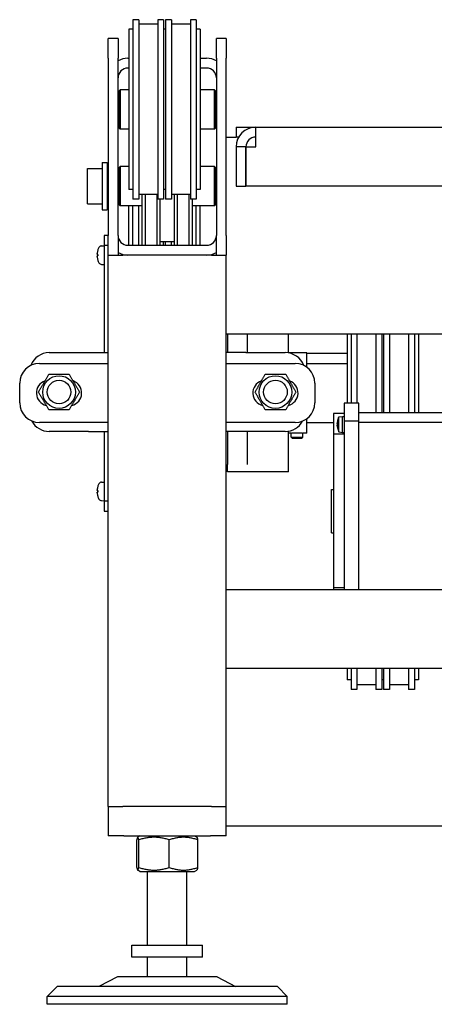
# Model space of a CAD drawing. Units: millimetres. Extents: x 486005 to 499873, y 1562647 to 1618297.
# Drawn here: x 486473 to 486684, y 1568738 to 1569238 of the extents above; entities that cross this region are included whole.
import ezdxf

# ---------------------------------------------------------------- set-up
doc = ezdxf.new("R2010")
doc.units = ezdxf.units.MM
doc.styles.add('Note Text (DIN)', font='ISOCPEUR.TTF')
doc.dimstyles.new('Default (DIN)', dxfattribs={"dimscale": 35, "dimtxt": 3.5, "dimasz": 2.5, "dimexe": 3.175, "dimexo": 0.8, "dimgap": 0.8, "dimtad": 1, "dimdec": 0, "dimrnd": 1e-08, "dimzin": 0, "dimtxsty": 'Note Text (DIN)', "dimcen": 0.09, "dimdle": 10, "dimclrd": 256, "dimclre": 256, "dimclrt": 256, "dimadec": 0, "dimazin": 0, "dimtfac": 1, "dimtdec": 0, "dimtmove": 0, "dimatfit": 3, "dimfxl": 1, "dimtolj": 1, "dimtzin": 0, "dimlwd": -1, "dimlwe": -1, "dimarcsym": 0})

# ---------------------------------------------------------------- blocks, each defined once
blk = doc.blocks.new('456545')
for p, q in [((343.35, 19026.66), (340.35, 19026.66)), ((340.35, 19026.66), (340.35, 18935.58)), ((343.35, 19026.66), (343.35, 18935.58)), ((353, 19024.38), (343.35, 19024.38)), ((356, 19026.66), (353, 19026.66)), ((353, 19026.66), (353, 18935.58)), ((356, 19026.66), (356, 18935.58)), ((359.94, 19026.66), (356.94, 19026.66)), ((356.94, 19026.66), (356.94, 18935.58)), ((359.94, 19026.66), (359.94, 18935.58)), ((369.59, 19024.38), (359.94, 19024.38)), ((372.59, 19026.66), (369.59, 19026.66)), ((369.59, 19026.66), (369.59, 18935.58)), ((372.59, 19026.66), (372.59, 18935.58)), ((340.35, 19021.84), (338.37, 19021.84)), ((338.37, 19021.84), (338.37, 18940.4)), ((356.94, 19021.84), (356, 19021.84)), ((374.57, 19021.84), (372.59, 19021.84)), ((374.57, 19021.84), (374.57, 18940.4)), ((327.84, 19007.12), (327.84, 19017.12)), ((332.84, 19017.12), (327.84, 19017.12)), ((332.84, 19017.12), (332.84, 19007.12)), ((382.84, 19007.12), (382.84, 19017.12)), ((387.84, 19017.12), (382.84, 19017.12)), ((387.84, 19017.12), (387.84, 19007.12)), ((327.84, 19007.12), (327.84, 18917.12)), ((332.84, 18917.12), (332.84, 19007.12)), ((337.84, 19007.12), (338.37, 19007.12)), ((374.57, 19007.12), (377.84, 19007.12)), ((382.84, 19007.12), (382.84, 18917.12)), ((387.84, 18917.12), (387.84, 19007.12)), ((338.37, 19002.12), (337.84, 19002.12)), ((377.84, 19002.12), (374.57, 19002.12)), ((333.34, 18989.06), (332.84, 18989.56)), ((333.34, 18990.62), (333.84, 18991.12)), ((333.34, 18971.62), (333.34, 18990.62)), ((333.84, 18991.12), (333.84, 18971.12)), ((338.37, 18991.12), (333.84, 18991.12)), ((381.84, 18991.12), (374.57, 18991.12)), ((381.84, 18971.12), (381.84, 18991.12)), ((382.34, 18990.62), (381.84, 18991.12)), ((382.34, 18990.62), (382.34, 18971.62)), ((333.34, 18973.18), (332.84, 18972.68)), ((333.34, 18971.62), (333.84, 18971.12)), ((338.37, 18971.12), (333.84, 18971.12)), ((381.84, 18971.12), (374.57, 18971.12)), ((382.34, 18971.62), (381.84, 18971.12)), ((392.84, 18972.12), (397.84, 18972.12)), ((392.84, 18972.12), (392.84, 18967.12)), ((397.84, 18972.12), (402.84, 18972.12)), ((402.84, 18972.12), (757.84, 18972.12)), ((402.84, 18967.12), (402.84, 18972.12)), ((387.84, 18967.12), (392.84, 18967.12)), ((394.18, 18967.12), (392.84, 18967.12)), ((402.84, 18962.12), (402.84, 18967.12)), ((397.84, 18962.12), (392.84, 18962.12)), ((392.84, 18962.12), (392.84, 18942.12)), ((397.84, 18942.12), (397.84, 18962.12)), ((397.94, 18962.12), (402.84, 18962.12)), ((397.94, 18942.12), (397.94, 18962.12)), ((324.84, 18954.12), (324.84, 18930.12)), ((324.84, 18954.12), (327.34, 18954.12)), ((327.34, 18954.12), (327.34, 18930.12)), ((317.34, 18933.12), (317.34, 18951.12)), ((317.34, 18951.12), (324.84, 18951.12)), ((327.34, 18948.12), (327.84, 18948.12)), ((332.84, 18948.12), (333.34, 18948.12)), ((333.34, 18951.62), (333.84, 18952.12)), ((333.34, 18932.62), (333.34, 18951.62)), ((333.84, 18952.12), (333.84, 18932.12)), ((338.37, 18952.12), (333.84, 18952.12)), ((381.84, 18952.12), (374.57, 18952.12)), ((381.84, 18932.12), (381.84, 18952.12)), ((382.34, 18951.62), (381.84, 18952.12)), ((382.34, 18951.62), (382.34, 18932.62)), ((340.35, 18940.4), (338.37, 18940.4)), ((356.94, 18940.4), (356, 18940.4)), ((374.57, 18940.4), (372.59, 18940.4)), ((392.84, 18942.12), (397.84, 18942.12)), ((762.74, 18942.12), (397.94, 18942.12)), ((317.34, 18933.12), (324.84, 18933.12)), ((327.34, 18936.12), (327.84, 18936.12)), ((332.84, 18936.12), (333.34, 18936.12)), ((343.35, 18935.58), (340.35, 18935.58)), ((353, 18937.86), (343.35, 18937.86)), ((344.99, 18937.86), (344.99, 18912.12)), ((346.59, 18937.86), (346.59, 18912.12)), ((352.49, 18937.86), (352.49, 18912.12)), ((356, 18935.58), (353, 18935.58)), ((354.09, 18935.58), (354.09, 18912.12)), ((359.94, 18935.58), (356.94, 18935.58)), ((369.59, 18937.86), (359.94, 18937.86)), ((361.39, 18937.86), (361.39, 18912.12)), ((362.99, 18912.12), (362.99, 18937.86)), ((368.89, 18937.86), (368.89, 18912.12)), ((372.59, 18935.58), (369.59, 18935.58)), ((370.49, 18935.58), (370.49, 18912.12)), ((324.84, 18930.12), (327.34, 18930.12)), ((333.34, 18932.62), (333.84, 18932.12)), ((344.99, 18932.12), (333.84, 18932.12)), ((338.37, 18913.26), (338.37, 18932.12)), ((340.35, 18917.17), (340.35, 18932.12)), ((343.35, 18917.17), (343.35, 18932.12)), ((381.84, 18932.12), (370.49, 18932.12)), ((372.59, 18917.17), (372.59, 18932.12)), ((374.57, 18913.26), (374.57, 18932.12)), ((382.34, 18932.62), (381.84, 18932.12)), ((327.84, 18917.12), (325.84, 18917.12)), ((325.84, 18917.12), (325.84, 18912.12)), ((327.84, 18907.12), (327.84, 18917.12)), ((332.84, 18917.12), (332.84, 18907.12)), ((338.37, 18912.12), (338.37, 18913.26)), ((340.35, 18912.12), (340.35, 18917.17)), ((343.35, 18912.12), (343.35, 18917.17)), ((361.39, 18913.94), (354.09, 18913.94)), ((356, 18912.12), (356, 18913.94)), ((356.94, 18912.12), (356.94, 18913.94)), ((359.94, 18912.12), (359.94, 18913.94)), ((372.59, 18912.12), (372.59, 18917.17)), ((374.57, 18912.12), (374.57, 18913.26)), ((382.84, 18907.12), (382.84, 18917.12)), ((387.84, 18917.12), (387.84, 18907.12)), ((322.51, 18909.49), (322.51, 18909.49)), ((324.49, 18911.82), (325.84, 18911.87)), ((325.84, 18912.12), (327.84, 18912.12)), ((325.84, 18912.12), (325.84, 18857.59)), ((337.84, 18912.12), (377.84, 18912.12)), ((322.51, 18907.51), (322.51, 18906.74)), ((322.51, 18904.76), (322.51, 18904.75)), ((327.84, 18907.12), (332.84, 18907.12)), ((327.84, 18627.12), (327.84, 18907.12)), ((332.84, 18907.12), (335.34, 18907.12)), ((337.84, 18907.12), (335.34, 18907.12)), ((377.84, 18907.12), (337.84, 18907.12)), ((380.34, 18907.12), (377.84, 18907.12)), ((380.34, 18907.12), (382.84, 18907.12)), ((382.84, 18907.12), (387.84, 18907.12)), ((387.84, 18627.12), (387.84, 18907.12)), ((324.49, 18902.42), (325.84, 18902.37)), ((387.84, 18867.12), (772.84, 18867.12)), ((388.55, 18867.12), (388.55, 18857.59)), ((398.55, 18857.59), (398.55, 18867.12)), ((419.55, 18857.44), (419.55, 18867.12)), ((449.27, 18867.12), (449.27, 18831.87)), ((451.25, 18867.12), (451.25, 18831.87)), ((454.25, 18867.12), (454.25, 18831.87)), ((463.9, 18867.12), (463.9, 18827.12)), ((466.9, 18867.12), (466.9, 18827.12)), ((467.84, 18867.12), (467.84, 18827.12)), ((470.84, 18867.12), (470.84, 18827.12)), ((480.49, 18867.12), (480.49, 18827.12)), ((483.49, 18867.12), (483.49, 18827.12)), ((485.47, 18867.12), (485.47, 18827.12)), ((297.84, 18857.59), (317.84, 18857.59)), ((317.84, 18857.59), (327.84, 18857.59)), ((397.84, 18857.59), (387.84, 18857.59)), ((397.84, 18857.59), (417.84, 18857.59)), ((428.75, 18857.52), (419.55, 18857.52)), ((428.75, 18850.19), (428.75, 18857.52)), ((449.27, 18857.12), (428.75, 18857.12)), ((292.84, 18852.12), (327.84, 18852.12)), ((387.84, 18852.12), (422.84, 18852.12)), ((428.75, 18852.12), (449.27, 18852.12)), ((282.84, 18832.12), (282.84, 18842.12)), ((432.84, 18842.12), (432.84, 18832.12)), ((455.29, 18831.87), (447.79, 18831.87)), ((447.79, 18831.87), (447.79, 18822.87)), ((455.29, 18822.87), (455.29, 18831.87)), ((428.75, 18816.72), (428.75, 18824.05)), ((447.79, 18826.62), (442.29, 18826.62)), ((442.29, 18826.62), (442.29, 18821.12)), ((444.51, 18823.27), (444.99, 18824.95)), ((444.51, 18823.27), (444.52, 18823.27)), ((444.99, 18824.95), (446.99, 18825.12)), ((444.99, 18817.3), (444.99, 18824.95)), ((446.99, 18817.12), (446.99, 18825.12)), ((446.99, 18825.12), (447.79, 18825.12)), ((455.29, 18827.12), (507.04, 18827.12)), ((327.84, 18822.12), (292.84, 18822.12)), ((422.84, 18822.12), (387.84, 18822.12)), ((428.75, 18822.12), (442.29, 18822.12)), ((442.29, 18821.12), (442.29, 18816.12)), ((444.07, 18821.55), (444.52, 18821.55)), ((444.52, 18820.69), (444.07, 18820.69)), ((444.52, 18818.97), (444.51, 18818.97)), ((444.51, 18818.97), (444.99, 18817.3)), ((447.79, 18822.87), (447.79, 18737.12)), ((455.29, 18822.87), (447.79, 18822.87)), ((455.29, 18737.12), (455.29, 18822.87)), ((455.29, 18822.32), (507.04, 18822.32)), ((317.84, 18817.59), (297.84, 18817.59)), ((317.84, 18817.59), (327.84, 18817.59)), ((325.84, 18817.59), (325.84, 18782.12)), ((397.84, 18817.59), (387.84, 18817.59)), ((388.55, 18817.59), (388.55, 18800.8)), ((417.84, 18817.59), (397.84, 18817.59)), ((398.55, 18800.8), (398.55, 18817.59)), ((419.55, 18797.12), (419.55, 18817.74)), ((420.75, 18816.72), (419.55, 18816.72)), ((420.75, 18814.74), (420.75, 18816.72)), ((420.75, 18814.74), (426.75, 18814.74)), ((421.36, 18814.12), (420.75, 18814.74)), ((421.36, 18814.12), (426.14, 18814.12)), ((426.14, 18814.12), (426.75, 18814.74)), ((428.75, 18816.72), (426.75, 18816.72)), ((426.75, 18814.74), (426.75, 18816.72)), ((447.79, 18816.12), (442.29, 18816.12)), ((442.29, 18816.12), (442.29, 18738.12)), ((444.99, 18817.3), (446.99, 18817.12)), ((446.99, 18817.12), (447.79, 18817.12)), ((388.55, 18797.12), (388.55, 18800.8)), ((419.55, 18797.12), (388.55, 18797.12)), ((322.51, 18789.49), (322.51, 18789.49)), ((324.49, 18791.82), (325.84, 18791.87)), ((441.29, 18766.12), (441.29, 18788.12)), ((441.29, 18788.12), (442.29, 18788.12)), ((322.51, 18787.51), (322.51, 18786.74)), ((322.51, 18784.76), (322.51, 18784.75)), ((324.49, 18782.42), (325.84, 18782.37)), ((325.84, 18782.12), (325.84, 18777.12)), ((327.84, 18782.12), (325.84, 18782.12)), ((325.84, 18777.12), (327.84, 18777.12)), ((441.29, 18766.12), (442.29, 18766.12)), ((447.79, 18738.12), (442.29, 18738.12)), ((442.29, 18738.12), (442.29, 18737.12)), ((772.99, 18737.12), (387.84, 18737.12)), ((1217.84, 18697.12), (387.84, 18697.12)), ((449.27, 18697.12), (449.27, 18691.38)), ((451.25, 18697.12), (451.25, 18686.56)), ((454.25, 18697.12), (454.25, 18686.56)), ((463.9, 18697.12), (463.9, 18686.56)), ((466.9, 18697.12), (466.9, 18686.56)), ((467.84, 18697.12), (467.84, 18686.56)), ((470.84, 18697.12), (470.84, 18686.56)), ((480.49, 18697.12), (480.49, 18686.56)), ((483.49, 18697.12), (483.49, 18686.56)), ((485.47, 18697.12), (485.47, 18691.38)), ((451.25, 18691.38), (449.27, 18691.38)), ((463.9, 18688.84), (454.25, 18688.84)), ((467.84, 18691.38), (466.9, 18691.38)), ((480.49, 18688.84), (470.84, 18688.84)), ((485.47, 18691.38), (483.49, 18691.38)), ((454.25, 18686.56), (451.25, 18686.56)), ((466.9, 18686.56), (463.9, 18686.56)), ((470.84, 18686.56), (467.84, 18686.56)), ((483.49, 18686.56), (480.49, 18686.56)), ((327.84, 18627.12), (335.34, 18627.12)), ((327.84, 18627.12), (327.84, 18612.12)), ((380.34, 18627.12), (335.34, 18627.12)), ((379.84, 18627.12), (335.84, 18627.12)), ((380.34, 18627.12), (387.84, 18627.12)), ((387.84, 18612.12), (387.84, 18627.12)), ((697.84, 18617.12), (387.84, 18617.12)), ((335.84, 18612.12), (327.84, 18612.12)), ((335.84, 18612.12), (379.84, 18612.12)), ((342.35, 18596.13), (342.35, 18610.12)), ((343.99, 18612.12), (342.82, 18611.44)), ((343.38, 18596.13), (343.38, 18610.12)), ((358.87, 18596.13), (358.87, 18610.12)), ((371.69, 18612.12), (372.87, 18611.44)), ((373.33, 18596.13), (373.33, 18610.12)), ((387.84, 18612.12), (379.84, 18612.12)), ((343.99, 18594.12), (342.82, 18594.8)), ((343.99, 18594.12), (371.69, 18594.12)), ((347.84, 18556.62), (347.84, 18594.12)), ((367.84, 18556.62), (367.84, 18594.12)), ((371.69, 18594.12), (372.87, 18594.8)), ((339.84, 18556.62), (375.84, 18556.62)), ((339.84, 18550.62), (339.84, 18556.62)), ((375.84, 18550.62), (375.84, 18556.62)), ((375.84, 18550.62), (339.84, 18550.62)), ((347.84, 18540.62), (347.84, 18550.62)), ((367.84, 18540.62), (367.84, 18550.62)), ((332.54, 18540.62), (323.12, 18535.62)), ((383.14, 18540.62), (332.54, 18540.62)), ((383.14, 18540.62), (392.57, 18535.62)), ((301.84, 18535.62), (296.84, 18530.62)), ((413.84, 18535.62), (301.84, 18535.62)), ((413.84, 18535.62), (418.84, 18530.62)), ((418.84, 18530.62), (296.84, 18530.62)), ((296.84, 18526.62), (296.84, 18530.62)), ((418.84, 18526.62), (418.84, 18530.62)), ((418.84, 18526.62), (296.84, 18526.62))]:
    blk.add_line(p, q)
for centre, radius in [((302.84, 18837.59), 8.3), ((302.84, 18837.59), 6), ((302.84, 18837.59), 6), ((412.84, 18837.59), 8.3), ((412.84, 18837.59), 6), ((412.84, 18837.59), 6)]:
    blk.add_circle(centre, radius)
for centre, radius, start, end in [((337.84, 18997.12), 10, 90, 120), ((377.84, 18997.12), 10, 60, 90), ((337.84, 18997.12), 5, 90, 180), ((377.84, 18997.12), 5, 0, 90), ((402.84, 18962.12), 10, 90, 180), ((402.84, 18962.12), 5, 90, 180), ((337.84, 18917.12), 5, 180, 270), ((377.84, 18917.12), 5, 270, 0), ((322.67, 18909.49), 0.166, 162.3925, 180), ((330.14, 18907.12), 8, 150.9903, 162.3925), ((324.54, 18910.23), 1.6, 92, 150.9903), ((337.84, 18917.12), 10, 240, 270), ((377.84, 18917.12), 10, 270, 300), ((322.67, 18904.75), 0.166, 180, 197.6075), ((330.14, 18907.12), 8, 197.6075, 209.0097), ((324.54, 18904.02), 1.6, 209.0097, 268), ((297.84, 18847.59), 10, 90, 159.3127), ((417.84, 18847.59), 10, 20.6873, 90), ((292.84, 18842.12), 10, 90, 180), ((422.84, 18842.12), 10, 0, 90), ((297.84, 18837.12), 6.5, 108.984, 256.9719), ((307.84, 18837.12), 6.5, 283.0281, 71.016), ((407.84, 18837.12), 6.5, 108.984, 256.9719), ((417.84, 18837.12), 6.5, 283.0281, 71.016), ((292.84, 18832.12), 10, 180, 270), ((422.84, 18832.12), 10, 270, 0), ((297.84, 18827.59), 10, 208.1007, 270), ((417.84, 18827.59), 10, 270, 331.8993), ((322.67, 18789.49), 0.166, 162.3925, 180), ((330.14, 18787.12), 8, 150.9903, 162.3925), ((324.54, 18790.23), 1.6, 92, 150.9903), ((322.67, 18784.75), 0.166, 180, 197.6075), ((330.14, 18787.12), 8, 197.6075, 209.0097), ((324.54, 18784.02), 1.6, 209.0097, 268)]:
    blk.add_arc(centre, radius, start, end)
for centre, major_axis, ratio, start_param, end_param in [((330.12, 18907.12), (-0.59, 7.97), 0.996174, 1.193219, 1.403514), ((330.12, 18906.85), (-7.97, 0.7), 0.006472, 0.093439, 0.303734), ((330.12, 18907.39), (-7.97, -0.7), 0.006472, 5.979451, 6.189746), ((330.12, 18907.12), (0.59, 7.97), 0.996174, 1.738079, 1.948374), ((330.12, 18787.12), (-0.59, 7.97), 0.996174, 1.193219, 1.403514), ((330.12, 18786.85), (-7.97, 0.7), 0.006472, 0.093439, 0.303734), ((330.12, 18787.39), (-7.97, -0.7), 0.006472, 5.979451, 6.189746), ((330.12, 18787.12), (0.59, 7.97), 0.996174, 1.738079, 1.948374)]:
    blk.add_ellipse(centre, major_axis=major_axis, ratio=ratio, start_param=start_param, end_param=end_param)
for points, knots in [([(322.19, 18907.54), (322.18, 18907.54), (322.18, 18907.55), (322.18, 18907.59), (322.17, 18907.61), (322.17, 18907.67), (322.18, 18907.71), (322.18, 18907.79), (322.18, 18907.83), (322.19, 18907.87)], [0, 0, 0, 0, 0.01221346, 0.01221346, 0.02442692, 0.02442692, 0.03664263, 0.03664263, 0.04843574, 0.04843574, 0.04843574, 0.04843574]), ([(322.19, 18906.38), (322.18, 18906.42), (322.18, 18906.46), (322.18, 18906.54), (322.17, 18906.58), (322.17, 18906.63), (322.18, 18906.66), (322.18, 18906.69), (322.18, 18906.7), (322.19, 18906.7)], [0, 0, 0, 0, 0.01221346, 0.01221346, 0.02442692, 0.02442692, 0.03664263, 0.03664263, 0.04843574, 0.04843574, 0.04843574, 0.04843574]), ([(420.75, 18816.72), (420.75, 18816.72), (420.82, 18816.73), (421.13, 18816.78), (421.36, 18816.8), (421.89, 18816.86), (422.23, 18816.89), (422.97, 18816.93), (423.37, 18816.94), (423.75, 18816.94)], [0.45273, 0.45273, 0.45273, 0.45273, 0.5659115, 0.5659115, 0.6790931, 0.6790931, 0.7922765, 0.7922765, 0.9054599, 0.9054599, 0.9054599, 0.9054599]), ([(423.75, 18816.94), (424.13, 18816.94), (424.53, 18816.93), (425.27, 18816.89), (425.6, 18816.86), (426.14, 18816.8), (426.37, 18816.78), (426.67, 18816.73), (426.75, 18816.72), (426.75, 18816.72)], [0.9054599, 0.9054599, 0.9054599, 0.9054599, 1.0186433, 1.0186433, 1.1318267, 1.1318267, 1.2450083, 1.2450083, 1.3581899, 1.3581899, 1.3581899, 1.3581899]), ([(322.19, 18787.54), (322.18, 18787.54), (322.18, 18787.55), (322.18, 18787.59), (322.17, 18787.61), (322.17, 18787.67), (322.18, 18787.71), (322.18, 18787.79), (322.18, 18787.83), (322.19, 18787.87)], [0, 0, 0, 0, 0.01221346, 0.01221346, 0.02442692, 0.02442692, 0.03664263, 0.03664263, 0.04843574, 0.04843574, 0.04843574, 0.04843574]), ([(322.19, 18786.38), (322.18, 18786.42), (322.18, 18786.46), (322.18, 18786.54), (322.17, 18786.58), (322.17, 18786.63), (322.18, 18786.66), (322.18, 18786.69), (322.18, 18786.7), (322.19, 18786.7)], [0, 0, 0, 0, 0.01221346, 0.01221346, 0.02442692, 0.02442692, 0.03664263, 0.03664263, 0.04843574, 0.04843574, 0.04843574, 0.04843574])]:
    blk.add_open_spline(points, degree=3, knots=knots)
for points, weights in [([(292.45, 18837.59), (295.05, 18842.09), (297.65, 18846.59)], [1, 1.15470053838, 1]), ([(297.65, 18846.59), (302.84, 18846.59), (308.04, 18846.59)], [1, 1.15470053838, 1]), ([(308.04, 18846.59), (310.64, 18842.09), (313.23, 18837.59)], [1, 1.15470053838, 1]), ([(402.45, 18837.59), (405.05, 18842.09), (407.65, 18846.59)], [1, 1.15470053838, 1]), ([(407.65, 18846.59), (412.84, 18846.59), (418.04, 18846.59)], [1, 1.15470053838, 1]), ([(418.04, 18846.59), (420.64, 18842.09), (423.23, 18837.59)], [1, 1.15470053838, 1]), ([(297.65, 18828.59), (295.05, 18833.09), (292.45, 18837.59)], [1, 1.15470053838, 1]), ([(313.23, 18837.59), (310.64, 18833.09), (308.04, 18828.59)], [1, 1.15470053838, 1]), ([(407.65, 18828.59), (405.05, 18833.09), (402.45, 18837.59)], [1, 1.15470053838, 1]), ([(423.23, 18837.59), (420.64, 18833.09), (418.04, 18828.59)], [1, 1.15470053838, 1]), ([(308.04, 18828.59), (302.84, 18828.59), (297.65, 18828.59)], [1, 1.15470053838, 1]), ([(418.04, 18828.59), (412.84, 18828.59), (407.65, 18828.59)], [1, 1.15470053838, 1]), ([(444.52, 18823.27), (444.14, 18821.93), (444.07, 18821.55)], [1.62245776437, 3.2675907565, 4.09880953331]), ([(444.07, 18820.69), (444.14, 18820.32), (444.52, 18818.97)], [4.09880953331, 3.26759075651, 1.6224577644]), ([(444.52, 18821.55), (444.5, 18821.12), (444.52, 18820.69)], [3.13755257647, 3.19968836246, 3.13755257647]), ([(343.38, 18610.12), (342.87, 18612.62), (342.35, 18610.12)], [1, 1.15470053838, 1]), ([(358.87, 18610.12), (351.12, 18612.62), (343.38, 18610.12)], [1, 1.15470053838, 1]), ([(373.33, 18610.12), (366.1, 18612.62), (358.87, 18610.12)], [1, 1.15470053838, 1]), ([(372.87, 18611.44), (373.08, 18611.32), (373.33, 18610.12)], [1.07640170844, 1.06878455674, 1]), ([(342.35, 18596.13), (342.87, 18593.63), (343.38, 18596.13)], [1, 1.15470053838, 1]), ([(343.38, 18596.13), (351.12, 18593.63), (358.87, 18596.13)], [1, 1.15470053838, 1]), ([(358.87, 18596.13), (366.1, 18593.63), (373.33, 18596.13)], [1, 1.15470053838, 1]), ([(373.33, 18596.13), (373.08, 18594.92), (372.87, 18594.8)], [1, 1.06878455674, 1.07640170844])]:
    blk.add_rational_spline(points, weights, degree=2)
blk = doc.blocks.new('*D121')
at = {"transparency": 16777216}
for p, q in [((486549.64, 1569260.94), (486549.64, 1569634.08)), ((486994.24, 1569260.94), (486994.24, 1569634.08)), ((486906.74, 1569522.95), (486637.14, 1569522.95))]:
    blk.add_line(p, q, dxfattribs=at)
for points in [[(486637.14, 1569537.54), (486637.14, 1569508.37), (486549.64, 1569522.95)], [(486906.74, 1569537.54), (486906.74, 1569508.37), (486994.24, 1569522.95)]]:
    blk.add_solid(points, dxfattribs=at)
at = {"layer": 'Defpoints', "color": 0, "transparency": 16777216}
for p in [(486549.64, 1569522.95), (486549.64, 1569232.94), (486994.24, 1569232.94)]:
    blk.add_point(p, dxfattribs=at)
at = {"transparency": 16777216, "insert": (486771.94, 1569612.2), "char_height": 122.5, "attachment_point": 5, "style": 'Note Text (DIN)'}
blk.add_mtext('\\A1;445', dxfattribs=at)

msp = doc.modelspace()

# ---------------------------------------------------------------- block references
msp.add_blockref('456545', (486190.17, 1550211.1))

# ---------------------------------------------------------------- dimensions: what is measured, and where the dimension line sits
dim = msp.add_linear_dim(base=(486549.64, 1569522.95), p1=(486994.24, 1569232.94), p2=(486549.64, 1569232.94), dimstyle='Default (DIN)')
dim.commit()
dim.dimension.update_dxf_attribs({"geometry": '*D121', "text_midpoint": (486771.94, 1569612.2)})

doc.saveas('drawing.dxf')
